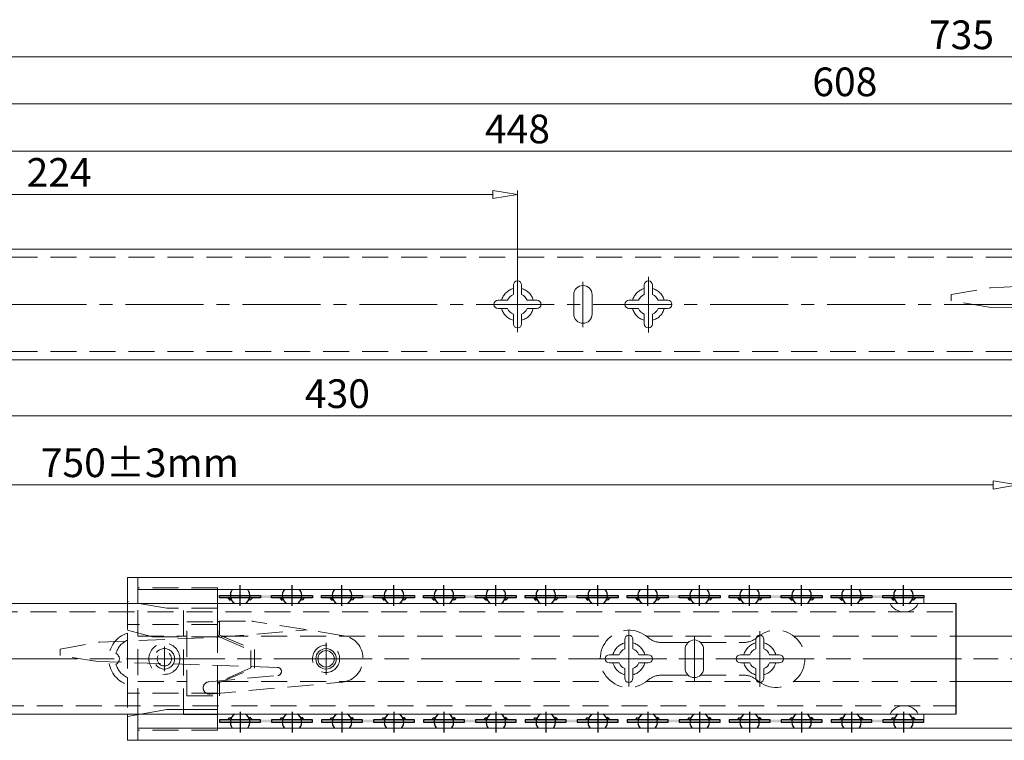
# Model space of a CAD drawing. Units: millimetres. Extents: x -2190 to 81672, y -1991 to 3126.
# Drawn here: x 80993 to 81233, y -1813 to -1637 of the extents above; entities that cross this region are included whole.
import ezdxf

# ---------------------------------------------------------------- set-up
doc = ezdxf.new("R2010")
doc.units = ezdxf.units.MM
for name, pattern in [('ACAD_ISO02W100', [15, 12, -3]), ('ACAD_ISO08W100', [36, 24, -3, 6, -3]), ('CENTER2', [28.575, 19.05, -3.175, 3.175, -3.175]), ('DASHED2', [9.525, 6.35, -3.175])]:
    doc.linetypes.add(name, pattern=pattern)
doc.layers.add('LAYER9', color=3, linetype='Continuous')
doc.layers.add('实线', color=3, linetype='Continuous')
for name, color, linetype, lineweight in [('标注层', 4, 'Continuous', 15), ('点划线', 6, 'ACAD_ISO08W100', 9), ('粗实线', 7, 'Continuous', 20), ('虚线', 5, 'ACAD_ISO02W100', 9)]:
    doc.layers.add(name, color=color, linetype=linetype, lineweight=lineweight)
doc.styles.get("Standard").update_dxf_attribs({"font": 'txt', "bigfont": 'gbcbig.shx'})
doc.styles.add('STYLE2', font='txt.shx', dxfattribs={"width": 0.95, "oblique": 0.5, "height": 7})
doc.dimstyles.new('高度7.5', dxfattribs={"dimtxt": 7.5, "dimasz": 6, "dimexe": 1, "dimexo": 1, "dimgap": 1, "dimtad": 1, "dimtoh": 1, "dimdsep": 46, "dimtxsty": 'Standard', "dimblk1": 'CLOSEDBLANK', "dimblk2": 'CLOSEDBLANK', "dimsah": 1, "dimcen": 5, "dimclrd": 1, "dimclre": 1, "dimclrt": 256, "dimadec": 0, "dimazin": 0, "dimtfac": 1, "dimtmove": 0, "dimatfit": 3, "dimldrblk": 'CLOSEDBLANK', "dimfxl": 1, "dimlwd": 9, "dimlwe": 9, "dimarcsym": 0})

# ---------------------------------------------------------------- blocks, each defined once
blk = doc.blocks.new('_ClosedBlank')
at = {"layer": '粗实线', "color": 0, "lineweight": -2}
for p, q in [((-1, 0.167), (0, 0)), ((-1, 0.167), (-1, -0.167)), ((0, 0), (-1, -0.167))]:
    blk.add_line(p, q, dxfattribs=at)
blk = doc.blocks.new('*D4458')
at = {"layer": 'Defpoints', "color": 0, "transparency": 16777216}
for p in [(81338.42, -1669.3), (80890.42, -1706.74), (81338.42, -1706.74)]:
    blk.add_point(p, dxfattribs=at)
at = {"layer": '标注层', "color": 1, "lineweight": 9, "transparency": 16777216}
for p, q in [((80890.42, -1705.74), (80890.42, -1668.3)), ((80896.42, -1669.3), (81332.42, -1669.3)), ((81338.42, -1705.74), (81338.42, -1668.3))]:
    blk.add_line(p, q, dxfattribs=at)
at = {"layer": '标注层', "color": 1, "lineweight": 9, "transparency": 16777216, "xscale": 6, "yscale": 6, "zscale": 6, "rotation": 180}
blk.add_blockref('_ClosedBlank', (80890.42, -1669.3), dxfattribs=at)
at = {"layer": '标注层', "color": 1, "lineweight": 9, "transparency": 16777216, "xscale": 6, "yscale": 6, "zscale": 6}
blk.add_blockref('_ClosedBlank', (81338.42, -1669.3), dxfattribs=at)
at = {"layer": '标注层', "lineweight": -3, "transparency": 16777216, "insert": (81114.42, -1664.8), "char_height": 7, "attachment_point": 5, "style": 'STYLE2'}
blk.add_mtext('448', dxfattribs=at)
blk = doc.blocks.new('*D4436')
at = {"layer": 'Defpoints', "color": 0, "transparency": 16777216}
for p in [(81590.42, -1646.3), (81590.42, -1693.24), (80855.42, -1696.24)]:
    blk.add_point(p, dxfattribs=at)
at = {"layer": '标注层', "color": 1, "lineweight": 9, "transparency": 16777216}
for p, q in [((80855.42, -1695.24), (80855.42, -1645.3)), ((81590.42, -1692.24), (81590.42, -1645.3)), ((80861.42, -1646.3), (81584.42, -1646.3))]:
    blk.add_line(p, q, dxfattribs=at)
at = {"layer": '标注层', "color": 1, "lineweight": 9, "transparency": 16777216, "xscale": 6, "yscale": 6, "zscale": 6, "rotation": 180}
blk.add_blockref('_ClosedBlank', (80855.42, -1646.3), dxfattribs=at)
at = {"layer": '标注层', "color": 1, "lineweight": 9, "transparency": 16777216, "xscale": 6, "yscale": 6, "zscale": 6}
blk.add_blockref('_ClosedBlank', (81590.42, -1646.3), dxfattribs=at)
at = {"layer": '标注层', "lineweight": -3, "transparency": 16777216, "insert": (81222.92, -1641.8), "char_height": 7, "attachment_point": 5, "style": 'STYLE2'}
blk.add_mtext('735', dxfattribs=at)
blk = doc.blocks.new('*D4437')
at = {"layer": 'Defpoints', "color": 0, "transparency": 16777216}
for p in [(81236.64, -1750.83), (81236.64, -1766.81), (80807.66, -1783.31)]:
    blk.add_point(p, dxfattribs=at)
at = {"layer": '标注层', "color": 1, "lineweight": 9, "transparency": 16777216}
for p, q in [((80807.66, -1782.31), (80807.66, -1749.83)), ((80813.66, -1750.83), (81230.64, -1750.83)), ((81236.64, -1765.81), (81236.64, -1749.83))]:
    blk.add_line(p, q, dxfattribs=at)
at = {"layer": '标注层', "color": 1, "lineweight": 9, "transparency": 16777216, "xscale": 6, "yscale": 6, "zscale": 6, "rotation": 180}
blk.add_blockref('_ClosedBlank', (80807.66, -1750.83), dxfattribs=at)
at = {"layer": '标注层', "color": 1, "lineweight": 9, "transparency": 16777216, "xscale": 6, "yscale": 6, "zscale": 6}
blk.add_blockref('_ClosedBlank', (81236.64, -1750.83), dxfattribs=at)
at = {"layer": '标注层', "lineweight": -3, "transparency": 16777216, "insert": (81022.15, -1746.33), "char_height": 7, "attachment_point": 5, "style": 'STYLE2'}
blk.add_mtext('750%%P3mm', dxfattribs=at)
blk = doc.blocks.new('*D4463')
at = {"layer": 'Defpoints', "color": 0, "transparency": 16777216}
for p in [(81114.42, -1679.91), (80890.42, -1706.74), (81114.42, -1706.74)]:
    blk.add_point(p, dxfattribs=at)
at = {"layer": '标注层', "color": 1, "lineweight": 9, "transparency": 16777216}
for p, q in [((80890.42, -1705.74), (80890.42, -1678.91)), ((81114.42, -1705.74), (81114.42, -1678.91)), ((80896.42, -1679.91), (81108.42, -1679.91))]:
    blk.add_line(p, q, dxfattribs=at)
at = {"layer": '标注层', "color": 1, "lineweight": 9, "transparency": 16777216, "xscale": 6, "yscale": 6, "zscale": 6, "rotation": 180}
blk.add_blockref('_ClosedBlank', (80890.42, -1679.91), dxfattribs=at)
at = {"layer": '标注层', "color": 1, "lineweight": 9, "transparency": 16777216, "xscale": 6, "yscale": 6, "zscale": 6}
blk.add_blockref('_ClosedBlank', (81114.42, -1679.91), dxfattribs=at)
at = {"layer": '标注层', "lineweight": -3, "transparency": 16777216, "insert": (81002.42, -1675.41), "char_height": 7, "attachment_point": 5, "style": 'STYLE2'}
blk.add_mtext('224', dxfattribs=at)
blk = doc.blocks.new('*D4464')
at = {"layer": 'Defpoints', "color": 0, "transparency": 16777216}
for p in [(81498.42, -1657.79), (80890.42, -1706.74), (81498.42, -1706.74)]:
    blk.add_point(p, dxfattribs=at)
at = {"layer": '标注层', "color": 1, "lineweight": 9, "transparency": 16777216}
for p, q in [((80890.42, -1705.74), (80890.42, -1656.79)), ((81498.42, -1705.74), (81498.42, -1656.79)), ((80896.42, -1657.79), (81492.42, -1657.79))]:
    blk.add_line(p, q, dxfattribs=at)
at = {"layer": '标注层', "color": 1, "lineweight": 9, "transparency": 16777216, "xscale": 6, "yscale": 6, "zscale": 6, "rotation": 180}
blk.add_blockref('_ClosedBlank', (80890.42, -1657.79), dxfattribs=at)
at = {"layer": '标注层', "color": 1, "lineweight": 9, "transparency": 16777216, "xscale": 6, "yscale": 6, "zscale": 6}
blk.add_blockref('_ClosedBlank', (81498.42, -1657.79), dxfattribs=at)
at = {"layer": '标注层', "lineweight": -3, "transparency": 16777216, "insert": (81194.42, -1653.29), "char_height": 7, "attachment_point": 5, "style": 'STYLE2'}
blk.add_mtext('608', dxfattribs=at)
blk = doc.blocks.new('*D4468')
at = {"layer": 'Defpoints', "color": 0, "transparency": 16777216}
for p in [(81285.42, -1706.74), (80855.42, -1717.24), (81285.42, -1733.95)]:
    blk.add_point(p, dxfattribs=at)
at = {"layer": '标注层', "color": 1, "lineweight": 9, "transparency": 16777216}
for p, q in [((81285.42, -1707.74), (81285.42, -1734.95)), ((80855.42, -1718.24), (80855.42, -1734.95)), ((80861.42, -1733.95), (81279.42, -1733.95))]:
    blk.add_line(p, q, dxfattribs=at)
at = {"layer": '标注层', "color": 1, "lineweight": 9, "transparency": 16777216, "xscale": 6, "yscale": 6, "zscale": 6, "rotation": 180}
blk.add_blockref('_ClosedBlank', (80855.42, -1733.95), dxfattribs=at)
at = {"layer": '标注层', "color": 1, "lineweight": 9, "transparency": 16777216, "xscale": 6, "yscale": 6, "zscale": 6}
blk.add_blockref('_ClosedBlank', (81285.42, -1733.95), dxfattribs=at)
at = {"layer": '标注层', "lineweight": -3, "transparency": 16777216, "insert": (81070.42, -1729.45), "char_height": 7, "attachment_point": 5, "style": 'STYLE2'}
blk.add_mtext('430', dxfattribs=at)

msp = doc.modelspace()

# ---------------------------------------------------------------- hatches: boundary and pattern name
at = {"layer": 'LAYER9'}
for points in [[(81041.64, -1777.831), (81051.64, -1777.831), (81051.64, -1778.431), (81041.64, -1778.431)], [(81048.753, -1777.831), (81058.753, -1777.831), (81058.753, -1778.431), (81048.753, -1778.431)], [(81054.34, -1777.831), (81064.34, -1777.831), (81064.34, -1778.431), (81054.34, -1778.431)], [(81066.54, -1777.831), (81076.54, -1777.831), (81076.54, -1778.431), (81066.54, -1778.431)], [(81073.653, -1777.831), (81083.653, -1777.831), (81083.653, -1778.431), (81073.653, -1778.431)], [(81079.24, -1777.831), (81089.24, -1777.831), (81089.24, -1778.431), (81079.24, -1778.431)], [(81091.44, -1777.831), (81101.44, -1777.831), (81101.44, -1778.431), (81091.44, -1778.431)], [(81098.553, -1777.831), (81108.553, -1777.831), (81108.553, -1778.431), (81098.553, -1778.431)], [(81104.14, -1777.831), (81114.14, -1777.831), (81114.14, -1778.431), (81104.14, -1778.431)], [(81116.34, -1777.831), (81126.34, -1777.831), (81126.34, -1778.431), (81116.34, -1778.431)], [(81123.453, -1777.831), (81133.453, -1777.831), (81133.453, -1778.431), (81123.453, -1778.431)], [(81129.04, -1777.831), (81139.04, -1777.831), (81139.04, -1778.431), (81129.04, -1778.431)], [(81141.24, -1777.831), (81151.24, -1777.831), (81151.24, -1778.431), (81141.24, -1778.431)], [(81148.353, -1777.831), (81158.353, -1777.831), (81158.353, -1778.431), (81148.353, -1778.431)], [(81153.94, -1777.831), (81163.94, -1777.831), (81163.94, -1778.431), (81153.94, -1778.431)], [(81166.14, -1777.831), (81176.14, -1777.831), (81176.14, -1778.431), (81166.14, -1778.431)], [(81173.253, -1777.831), (81183.253, -1777.831), (81183.253, -1778.431), (81173.253, -1778.431)], [(81178.84, -1777.831), (81188.84, -1777.831), (81188.84, -1778.431), (81178.84, -1778.431)], [(81191.04, -1777.831), (81201.04, -1777.831), (81201.04, -1778.431), (81191.04, -1778.431)], [(81198.153, -1777.831), (81208.153, -1777.831), (81208.153, -1778.431), (81198.153, -1778.431)], [(81203.74, -1777.831), (81213.74, -1777.831), (81213.74, -1778.431), (81203.74, -1778.431)], [(81041.64, -1808.786), (81051.64, -1808.786), (81051.64, -1808.186), (81041.64, -1808.186)], [(81048.753, -1808.786), (81058.753, -1808.786), (81058.753, -1808.186), (81048.753, -1808.186)], [(81054.34, -1808.786), (81064.34, -1808.786), (81064.34, -1808.186), (81054.34, -1808.186)], [(81066.54, -1808.786), (81076.54, -1808.786), (81076.54, -1808.186), (81066.54, -1808.186)], [(81073.653, -1808.786), (81083.653, -1808.786), (81083.653, -1808.186), (81073.653, -1808.186)], [(81079.24, -1808.786), (81089.24, -1808.786), (81089.24, -1808.186), (81079.24, -1808.186)], [(81091.44, -1808.786), (81101.44, -1808.786), (81101.44, -1808.186), (81091.44, -1808.186)], [(81098.553, -1808.786), (81108.553, -1808.786), (81108.553, -1808.186), (81098.553, -1808.186)], [(81104.14, -1808.786), (81114.14, -1808.786), (81114.14, -1808.186), (81104.14, -1808.186)], [(81116.34, -1808.786), (81126.34, -1808.786), (81126.34, -1808.186), (81116.34, -1808.186)], [(81123.453, -1808.786), (81133.453, -1808.786), (81133.453, -1808.186), (81123.453, -1808.186)], [(81129.04, -1808.786), (81139.04, -1808.786), (81139.04, -1808.186), (81129.04, -1808.186)], [(81141.24, -1808.786), (81151.24, -1808.786), (81151.24, -1808.186), (81141.24, -1808.186)], [(81148.353, -1808.786), (81158.353, -1808.786), (81158.353, -1808.186), (81148.353, -1808.186)], [(81153.94, -1808.786), (81163.94, -1808.786), (81163.94, -1808.186), (81153.94, -1808.186)], [(81166.14, -1808.786), (81176.14, -1808.786), (81176.14, -1808.186), (81166.14, -1808.186)], [(81173.253, -1808.786), (81183.253, -1808.786), (81183.253, -1808.186), (81173.253, -1808.186)], [(81178.84, -1808.786), (81188.84, -1808.786), (81188.84, -1808.186), (81178.84, -1808.186)], [(81191.04, -1808.786), (81201.04, -1808.786), (81201.04, -1808.186), (81191.04, -1808.186)], [(81198.153, -1808.786), (81208.153, -1808.786), (81208.153, -1808.186), (81198.153, -1808.186)], [(81203.74, -1808.786), (81213.74, -1808.786), (81213.74, -1808.186), (81203.74, -1808.186)]]:
    msp.add_hatch(color=3, dxfattribs=at).paths.add_polyline_path(points)
h = msp.add_hatch(color=3, dxfattribs=at)
h.paths.add_polyline_path([(81043.648, -1778.431), (81044.223, -1778.431), (81044.474, -1778.821), (81044.166, -1778.962)])
h.paths.add_polyline_path([(81049.057, -1778.431), (81049.632, -1778.431), (81049.113, -1778.962), (81048.805, -1778.821)])
h = msp.add_hatch(color=3, dxfattribs=at)
h.paths.add_polyline_path([(81056.348, -1778.431), (81056.923, -1778.431), (81057.174, -1778.821), (81056.866, -1778.962)])
h.paths.add_polyline_path([(81061.757, -1778.431), (81062.332, -1778.431), (81061.813, -1778.962), (81061.505, -1778.821)])
h = msp.add_hatch(color=3, dxfattribs=at)
h.paths.add_polyline_path([(81068.548, -1778.431), (81069.123, -1778.431), (81069.374, -1778.821), (81069.066, -1778.962)])
h.paths.add_polyline_path([(81073.957, -1778.431), (81074.532, -1778.431), (81074.013, -1778.962), (81073.705, -1778.821)])
h = msp.add_hatch(color=3, dxfattribs=at)
h.paths.add_polyline_path([(81081.248, -1778.431), (81081.823, -1778.431), (81082.074, -1778.821), (81081.766, -1778.962)])
h.paths.add_polyline_path([(81086.657, -1778.431), (81087.232, -1778.431), (81086.713, -1778.962), (81086.405, -1778.821)])
h = msp.add_hatch(color=3, dxfattribs=at)
h.paths.add_polyline_path([(81093.448, -1778.431), (81094.023, -1778.431), (81094.274, -1778.821), (81093.966, -1778.962)])
h.paths.add_polyline_path([(81098.857, -1778.431), (81099.432, -1778.431), (81098.913, -1778.962), (81098.605, -1778.821)])
h = msp.add_hatch(color=3, dxfattribs=at)
h.paths.add_polyline_path([(81106.148, -1778.431), (81106.723, -1778.431), (81106.974, -1778.821), (81106.666, -1778.962)])
h.paths.add_polyline_path([(81111.557, -1778.431), (81112.132, -1778.431), (81111.613, -1778.962), (81111.305, -1778.821)])
h = msp.add_hatch(color=3, dxfattribs=at)
h.paths.add_polyline_path([(81118.348, -1778.431), (81118.923, -1778.431), (81119.174, -1778.821), (81118.866, -1778.962)])
h.paths.add_polyline_path([(81123.757, -1778.431), (81124.332, -1778.431), (81123.813, -1778.962), (81123.505, -1778.821)])
h = msp.add_hatch(color=3, dxfattribs=at)
h.paths.add_polyline_path([(81131.048, -1778.431), (81131.623, -1778.431), (81131.874, -1778.821), (81131.566, -1778.962)])
h.paths.add_polyline_path([(81136.457, -1778.431), (81137.032, -1778.431), (81136.513, -1778.962), (81136.205, -1778.821)])
h = msp.add_hatch(color=3, dxfattribs=at)
h.paths.add_polyline_path([(81143.248, -1778.431), (81143.823, -1778.431), (81144.074, -1778.821), (81143.766, -1778.962)])
h.paths.add_polyline_path([(81148.657, -1778.431), (81149.232, -1778.431), (81148.713, -1778.962), (81148.405, -1778.821)])
h = msp.add_hatch(color=3, dxfattribs=at)
h.paths.add_polyline_path([(81155.948, -1778.431), (81156.523, -1778.431), (81156.774, -1778.821), (81156.466, -1778.962)])
h.paths.add_polyline_path([(81161.357, -1778.431), (81161.932, -1778.431), (81161.413, -1778.962), (81161.105, -1778.821)])
h = msp.add_hatch(color=3, dxfattribs=at)
h.paths.add_polyline_path([(81168.148, -1778.431), (81168.723, -1778.431), (81168.974, -1778.821), (81168.666, -1778.962)])
h.paths.add_polyline_path([(81173.557, -1778.431), (81174.132, -1778.431), (81173.613, -1778.962), (81173.305, -1778.821)])
h = msp.add_hatch(color=3, dxfattribs=at)
h.paths.add_polyline_path([(81180.848, -1778.431), (81181.423, -1778.431), (81181.674, -1778.821), (81181.366, -1778.962)])
h.paths.add_polyline_path([(81186.257, -1778.431), (81186.832, -1778.431), (81186.313, -1778.962), (81186.005, -1778.821)])
h = msp.add_hatch(color=3, dxfattribs=at)
h.paths.add_polyline_path([(81193.048, -1778.431), (81193.623, -1778.431), (81193.874, -1778.821), (81193.566, -1778.962)])
h.paths.add_polyline_path([(81198.457, -1778.431), (81199.032, -1778.431), (81198.513, -1778.962), (81198.205, -1778.821)])
h = msp.add_hatch(color=3, dxfattribs=at)
h.paths.add_polyline_path([(81205.748, -1778.431), (81206.323, -1778.431), (81206.574, -1778.821), (81206.266, -1778.962)])
h.paths.add_polyline_path([(81211.157, -1778.431), (81211.732, -1778.431), (81211.213, -1778.962), (81210.905, -1778.821)])
h = msp.add_hatch(color=3, dxfattribs=at)
h.paths.add_polyline_path([(81043.648, -1808.186), (81044.223, -1808.186), (81044.474, -1807.796), (81044.166, -1807.655)])
h.paths.add_polyline_path([(81049.057, -1808.186), (81049.632, -1808.186), (81049.113, -1807.655), (81048.805, -1807.796)])
h = msp.add_hatch(color=3, dxfattribs=at)
h.paths.add_polyline_path([(81056.348, -1808.186), (81056.923, -1808.186), (81057.174, -1807.796), (81056.866, -1807.655)])
h.paths.add_polyline_path([(81061.757, -1808.186), (81062.332, -1808.186), (81061.813, -1807.655), (81061.505, -1807.796)])
h = msp.add_hatch(color=3, dxfattribs=at)
h.paths.add_polyline_path([(81068.548, -1808.186), (81069.123, -1808.186), (81069.374, -1807.796), (81069.066, -1807.655)])
h.paths.add_polyline_path([(81073.957, -1808.186), (81074.532, -1808.186), (81074.013, -1807.655), (81073.705, -1807.796)])
h = msp.add_hatch(color=3, dxfattribs=at)
h.paths.add_polyline_path([(81081.248, -1808.186), (81081.823, -1808.186), (81082.074, -1807.796), (81081.766, -1807.655)])
h.paths.add_polyline_path([(81086.657, -1808.186), (81087.232, -1808.186), (81086.713, -1807.655), (81086.405, -1807.796)])
h = msp.add_hatch(color=3, dxfattribs=at)
h.paths.add_polyline_path([(81093.448, -1808.186), (81094.023, -1808.186), (81094.274, -1807.796), (81093.966, -1807.655)])
h.paths.add_polyline_path([(81098.857, -1808.186), (81099.432, -1808.186), (81098.913, -1807.655), (81098.605, -1807.796)])
h = msp.add_hatch(color=3, dxfattribs=at)
h.paths.add_polyline_path([(81106.148, -1808.186), (81106.723, -1808.186), (81106.974, -1807.796), (81106.666, -1807.655)])
h.paths.add_polyline_path([(81111.557, -1808.186), (81112.132, -1808.186), (81111.613, -1807.655), (81111.305, -1807.796)])
h = msp.add_hatch(color=3, dxfattribs=at)
h.paths.add_polyline_path([(81118.348, -1808.186), (81118.923, -1808.186), (81119.174, -1807.796), (81118.866, -1807.655)])
h.paths.add_polyline_path([(81123.757, -1808.186), (81124.332, -1808.186), (81123.813, -1807.655), (81123.505, -1807.796)])
h = msp.add_hatch(color=3, dxfattribs=at)
h.paths.add_polyline_path([(81131.048, -1808.186), (81131.623, -1808.186), (81131.874, -1807.796), (81131.566, -1807.655)])
h.paths.add_polyline_path([(81136.457, -1808.186), (81137.032, -1808.186), (81136.513, -1807.655), (81136.205, -1807.796)])
h = msp.add_hatch(color=3, dxfattribs=at)
h.paths.add_polyline_path([(81143.248, -1808.186), (81143.823, -1808.186), (81144.074, -1807.796), (81143.766, -1807.655)])
h.paths.add_polyline_path([(81148.657, -1808.186), (81149.232, -1808.186), (81148.713, -1807.655), (81148.405, -1807.796)])
h = msp.add_hatch(color=3, dxfattribs=at)
h.paths.add_polyline_path([(81155.948, -1808.186), (81156.523, -1808.186), (81156.774, -1807.796), (81156.466, -1807.655)])
h.paths.add_polyline_path([(81161.357, -1808.186), (81161.932, -1808.186), (81161.413, -1807.655), (81161.105, -1807.796)])
h = msp.add_hatch(color=3, dxfattribs=at)
h.paths.add_polyline_path([(81168.148, -1808.186), (81168.723, -1808.186), (81168.974, -1807.796), (81168.666, -1807.655)])
h.paths.add_polyline_path([(81173.557, -1808.186), (81174.132, -1808.186), (81173.613, -1807.655), (81173.305, -1807.796)])
h = msp.add_hatch(color=3, dxfattribs=at)
h.paths.add_polyline_path([(81180.848, -1808.186), (81181.423, -1808.186), (81181.674, -1807.796), (81181.366, -1807.655)])
h.paths.add_polyline_path([(81186.257, -1808.186), (81186.832, -1808.186), (81186.313, -1807.655), (81186.005, -1807.796)])
h = msp.add_hatch(color=3, dxfattribs=at)
h.paths.add_polyline_path([(81193.048, -1808.186), (81193.623, -1808.186), (81193.874, -1807.796), (81193.566, -1807.655)])
h.paths.add_polyline_path([(81198.457, -1808.186), (81199.032, -1808.186), (81198.513, -1807.655), (81198.205, -1807.796)])
h = msp.add_hatch(color=3, dxfattribs=at)
h.paths.add_polyline_path([(81205.748, -1808.186), (81206.323, -1808.186), (81206.574, -1807.796), (81206.266, -1807.655)])
h.paths.add_polyline_path([(81211.157, -1808.186), (81211.732, -1808.186), (81211.213, -1807.655), (81210.905, -1807.796)])

# ---------------------------------------------------------------- linework, layer by layer
at = {"color": 251, "lineweight": 20}
for p, q in [((81032.838, -1779.797), (81041.14, -1779.797)), ((81041.14, -1779.797), (81041.14, -1787.124)), ((81028.74, -1805.67), (81019.14, -1807.363)), ((81041.14, -1805.67), (81028.74, -1805.67)), ((81041.14, -1806.902), (81032.838, -1806.902))]:
    msp.add_line(p, q, dxfattribs=at)
at = {"layer": 'LAYER9', "color": 1}
for p, q in [((81046.64, -1780.331), (81046.64, -1775.331)), ((81059.34, -1780.331), (81059.34, -1775.331)), ((81071.54, -1780.331), (81071.54, -1775.331)), ((81084.24, -1780.331), (81084.24, -1775.331)), ((81096.44, -1780.331), (81096.44, -1775.331)), ((81109.14, -1780.331), (81109.14, -1775.331)), ((81121.34, -1780.331), (81121.34, -1775.331)), ((81134.04, -1780.331), (81134.04, -1775.331)), ((81146.24, -1780.331), (81146.24, -1775.331)), ((81158.94, -1780.331), (81158.94, -1775.331)), ((81171.14, -1780.331), (81171.14, -1775.331)), ((81183.84, -1780.331), (81183.84, -1775.331)), ((81196.04, -1780.331), (81196.04, -1775.331)), ((81208.74, -1780.331), (81208.74, -1775.331)), ((81044.14, -1777.831), (81049.14, -1777.831)), ((81056.84, -1777.831), (81061.84, -1777.831)), ((81069.04, -1777.831), (81074.04, -1777.831)), ((81081.74, -1777.831), (81086.74, -1777.831)), ((81093.94, -1777.831), (81098.94, -1777.831)), ((81106.64, -1777.831), (81111.64, -1777.831)), ((81118.84, -1777.831), (81123.84, -1777.831)), ((81131.54, -1777.831), (81136.54, -1777.831)), ((81143.74, -1777.831), (81148.74, -1777.831)), ((81156.44, -1777.831), (81161.44, -1777.831)), ((81168.64, -1777.831), (81173.64, -1777.831)), ((81181.34, -1777.831), (81186.34, -1777.831)), ((81193.54, -1777.831), (81198.54, -1777.831)), ((81206.24, -1777.831), (81211.24, -1777.831)), ((81046.64, -1806.286), (81046.64, -1811.286)), ((81059.34, -1806.286), (81059.34, -1811.286)), ((81071.54, -1806.286), (81071.54, -1811.286)), ((81084.24, -1806.286), (81084.24, -1811.286)), ((81096.44, -1806.286), (81096.44, -1811.286)), ((81109.14, -1806.286), (81109.14, -1811.286)), ((81121.34, -1806.286), (81121.34, -1811.286)), ((81134.04, -1806.286), (81134.04, -1811.286)), ((81146.24, -1806.286), (81146.24, -1811.286)), ((81158.94, -1806.286), (81158.94, -1811.286)), ((81171.14, -1806.286), (81171.14, -1811.286)), ((81183.84, -1806.286), (81183.84, -1811.286)), ((81196.04, -1806.286), (81196.04, -1811.286)), ((81208.74, -1806.286), (81208.74, -1811.286)), ((81044.14, -1808.786), (81049.14, -1808.786)), ((81056.84, -1808.786), (81061.84, -1808.786)), ((81069.04, -1808.786), (81074.04, -1808.786)), ((81081.74, -1808.786), (81086.74, -1808.786)), ((81093.94, -1808.786), (81098.94, -1808.786)), ((81106.64, -1808.786), (81111.64, -1808.786)), ((81118.84, -1808.786), (81123.84, -1808.786)), ((81131.54, -1808.786), (81136.54, -1808.786)), ((81143.74, -1808.786), (81148.74, -1808.786)), ((81156.44, -1808.786), (81161.44, -1808.786)), ((81168.64, -1808.786), (81173.64, -1808.786)), ((81181.34, -1808.786), (81186.34, -1808.786)), ((81193.54, -1808.786), (81198.54, -1808.786)), ((81206.24, -1808.786), (81211.24, -1808.786))]:
    msp.add_line(p, q, dxfattribs=at)
at = {"layer": 'LAYER9', "color": 3}
for p, q in [((81043.648, -1778.431), (81044.166, -1778.962)), ((81044.166, -1778.962), (81044.474, -1778.821)), ((81044.474, -1778.821), (81044.223, -1778.431)), ((81048.805, -1778.821), (81049.057, -1778.431)), ((81049.113, -1778.962), (81048.805, -1778.821)), ((81049.632, -1778.431), (81049.113, -1778.962)), ((81056.348, -1778.431), (81056.866, -1778.962)), ((81056.866, -1778.962), (81057.174, -1778.821)), ((81057.174, -1778.821), (81056.923, -1778.431)), ((81061.505, -1778.821), (81061.757, -1778.431)), ((81061.813, -1778.962), (81061.505, -1778.821)), ((81062.332, -1778.431), (81061.813, -1778.962)), ((81068.548, -1778.431), (81069.066, -1778.962)), ((81069.066, -1778.962), (81069.374, -1778.821)), ((81069.374, -1778.821), (81069.123, -1778.431)), ((81073.705, -1778.821), (81073.957, -1778.431)), ((81074.013, -1778.962), (81073.705, -1778.821)), ((81074.532, -1778.431), (81074.013, -1778.962)), ((81081.248, -1778.431), (81081.766, -1778.962)), ((81081.766, -1778.962), (81082.074, -1778.821)), ((81082.074, -1778.821), (81081.823, -1778.431)), ((81086.405, -1778.821), (81086.657, -1778.431)), ((81086.713, -1778.962), (81086.405, -1778.821)), ((81087.232, -1778.431), (81086.713, -1778.962)), ((81093.448, -1778.431), (81093.966, -1778.962)), ((81093.966, -1778.962), (81094.274, -1778.821)), ((81094.274, -1778.821), (81094.023, -1778.431)), ((81098.605, -1778.821), (81098.857, -1778.431)), ((81098.913, -1778.962), (81098.605, -1778.821)), ((81099.432, -1778.431), (81098.913, -1778.962)), ((81106.148, -1778.431), (81106.666, -1778.962)), ((81106.666, -1778.962), (81106.974, -1778.821)), ((81106.974, -1778.821), (81106.723, -1778.431)), ((81111.305, -1778.821), (81111.557, -1778.431)), ((81111.613, -1778.962), (81111.305, -1778.821)), ((81112.132, -1778.431), (81111.613, -1778.962)), ((81118.348, -1778.431), (81118.866, -1778.962)), ((81118.866, -1778.962), (81119.174, -1778.821)), ((81119.174, -1778.821), (81118.923, -1778.431)), ((81123.505, -1778.821), (81123.757, -1778.431)), ((81123.813, -1778.962), (81123.505, -1778.821)), ((81124.332, -1778.431), (81123.813, -1778.962)), ((81131.048, -1778.431), (81131.566, -1778.962)), ((81131.566, -1778.962), (81131.874, -1778.821)), ((81131.874, -1778.821), (81131.623, -1778.431)), ((81136.205, -1778.821), (81136.457, -1778.431)), ((81136.513, -1778.962), (81136.205, -1778.821)), ((81137.032, -1778.431), (81136.513, -1778.962)), ((81143.248, -1778.431), (81143.766, -1778.962)), ((81143.766, -1778.962), (81144.074, -1778.821)), ((81144.074, -1778.821), (81143.823, -1778.431)), ((81148.405, -1778.821), (81148.657, -1778.431)), ((81148.713, -1778.962), (81148.405, -1778.821)), ((81149.232, -1778.431), (81148.713, -1778.962)), ((81155.948, -1778.431), (81156.466, -1778.962)), ((81156.466, -1778.962), (81156.774, -1778.821)), ((81156.774, -1778.821), (81156.523, -1778.431)), ((81161.105, -1778.821), (81161.357, -1778.431)), ((81161.413, -1778.962), (81161.105, -1778.821)), ((81161.932, -1778.431), (81161.413, -1778.962)), ((81168.148, -1778.431), (81168.666, -1778.962)), ((81168.666, -1778.962), (81168.974, -1778.821)), ((81168.974, -1778.821), (81168.723, -1778.431)), ((81173.305, -1778.821), (81173.557, -1778.431)), ((81173.613, -1778.962), (81173.305, -1778.821)), ((81174.132, -1778.431), (81173.613, -1778.962)), ((81180.848, -1778.431), (81181.366, -1778.962)), ((81181.366, -1778.962), (81181.674, -1778.821)), ((81181.674, -1778.821), (81181.423, -1778.431)), ((81186.005, -1778.821), (81186.257, -1778.431)), ((81186.313, -1778.962), (81186.005, -1778.821)), ((81186.832, -1778.431), (81186.313, -1778.962)), ((81193.048, -1778.431), (81193.566, -1778.962)), ((81193.566, -1778.962), (81193.874, -1778.821)), ((81193.874, -1778.821), (81193.623, -1778.431)), ((81198.205, -1778.821), (81198.457, -1778.431)), ((81198.513, -1778.962), (81198.205, -1778.821)), ((81199.032, -1778.431), (81198.513, -1778.962)), ((81205.748, -1778.431), (81206.266, -1778.962)), ((81206.266, -1778.962), (81206.574, -1778.821)), ((81206.574, -1778.821), (81206.323, -1778.431)), ((81210.905, -1778.821), (81211.157, -1778.431)), ((81211.213, -1778.962), (81210.905, -1778.821)), ((81211.732, -1778.431), (81211.213, -1778.962)), ((81043.648, -1808.186), (81044.166, -1807.655)), ((81044.166, -1807.655), (81044.474, -1807.796)), ((81044.474, -1807.796), (81044.223, -1808.186)), ((81049.113, -1807.655), (81048.805, -1807.796)), ((81048.805, -1807.796), (81049.057, -1808.186)), ((81049.632, -1808.186), (81049.113, -1807.655)), ((81056.348, -1808.186), (81056.866, -1807.655)), ((81056.866, -1807.655), (81057.174, -1807.796)), ((81057.174, -1807.796), (81056.923, -1808.186)), ((81061.813, -1807.655), (81061.505, -1807.796)), ((81061.505, -1807.796), (81061.757, -1808.186)), ((81062.332, -1808.186), (81061.813, -1807.655)), ((81068.548, -1808.186), (81069.066, -1807.655)), ((81069.066, -1807.655), (81069.374, -1807.796)), ((81069.374, -1807.796), (81069.123, -1808.186)), ((81074.013, -1807.655), (81073.705, -1807.796)), ((81073.705, -1807.796), (81073.957, -1808.186)), ((81074.532, -1808.186), (81074.013, -1807.655)), ((81081.248, -1808.186), (81081.766, -1807.655)), ((81081.766, -1807.655), (81082.074, -1807.796)), ((81082.074, -1807.796), (81081.823, -1808.186)), ((81086.713, -1807.655), (81086.405, -1807.796)), ((81086.405, -1807.796), (81086.657, -1808.186)), ((81087.232, -1808.186), (81086.713, -1807.655)), ((81093.448, -1808.186), (81093.966, -1807.655)), ((81093.966, -1807.655), (81094.274, -1807.796)), ((81094.274, -1807.796), (81094.023, -1808.186)), ((81098.913, -1807.655), (81098.605, -1807.796)), ((81098.605, -1807.796), (81098.857, -1808.186)), ((81099.432, -1808.186), (81098.913, -1807.655)), ((81106.148, -1808.186), (81106.666, -1807.655)), ((81106.666, -1807.655), (81106.974, -1807.796)), ((81106.974, -1807.796), (81106.723, -1808.186)), ((81111.613, -1807.655), (81111.305, -1807.796)), ((81111.305, -1807.796), (81111.557, -1808.186)), ((81112.132, -1808.186), (81111.613, -1807.655)), ((81118.348, -1808.186), (81118.866, -1807.655)), ((81118.866, -1807.655), (81119.174, -1807.796)), ((81119.174, -1807.796), (81118.923, -1808.186)), ((81123.813, -1807.655), (81123.505, -1807.796)), ((81123.505, -1807.796), (81123.757, -1808.186)), ((81124.332, -1808.186), (81123.813, -1807.655)), ((81131.048, -1808.186), (81131.566, -1807.655)), ((81131.566, -1807.655), (81131.874, -1807.796)), ((81131.874, -1807.796), (81131.623, -1808.186)), ((81136.513, -1807.655), (81136.205, -1807.796)), ((81136.205, -1807.796), (81136.457, -1808.186)), ((81137.032, -1808.186), (81136.513, -1807.655)), ((81143.248, -1808.186), (81143.766, -1807.655)), ((81143.766, -1807.655), (81144.074, -1807.796)), ((81144.074, -1807.796), (81143.823, -1808.186)), ((81148.713, -1807.655), (81148.405, -1807.796)), ((81148.405, -1807.796), (81148.657, -1808.186)), ((81149.232, -1808.186), (81148.713, -1807.655)), ((81155.948, -1808.186), (81156.466, -1807.655)), ((81156.466, -1807.655), (81156.774, -1807.796)), ((81156.774, -1807.796), (81156.523, -1808.186)), ((81161.413, -1807.655), (81161.105, -1807.796)), ((81161.105, -1807.796), (81161.357, -1808.186)), ((81161.932, -1808.186), (81161.413, -1807.655)), ((81168.148, -1808.186), (81168.666, -1807.655)), ((81168.666, -1807.655), (81168.974, -1807.796)), ((81168.974, -1807.796), (81168.723, -1808.186)), ((81173.613, -1807.655), (81173.305, -1807.796)), ((81173.305, -1807.796), (81173.557, -1808.186)), ((81174.132, -1808.186), (81173.613, -1807.655)), ((81180.848, -1808.186), (81181.366, -1807.655)), ((81181.366, -1807.655), (81181.674, -1807.796)), ((81181.674, -1807.796), (81181.423, -1808.186)), ((81186.313, -1807.655), (81186.005, -1807.796)), ((81186.005, -1807.796), (81186.257, -1808.186)), ((81186.832, -1808.186), (81186.313, -1807.655)), ((81193.048, -1808.186), (81193.566, -1807.655)), ((81193.566, -1807.655), (81193.874, -1807.796)), ((81193.874, -1807.796), (81193.623, -1808.186)), ((81198.513, -1807.655), (81198.205, -1807.796)), ((81198.205, -1807.796), (81198.457, -1808.186)), ((81199.032, -1808.186), (81198.513, -1807.655)), ((81205.748, -1808.186), (81206.266, -1807.655)), ((81206.266, -1807.655), (81206.574, -1807.796)), ((81206.574, -1807.796), (81206.323, -1808.186)), ((81211.213, -1807.655), (81210.905, -1807.796)), ((81210.905, -1807.796), (81211.157, -1808.186)), ((81211.732, -1808.186), (81211.213, -1807.655))]:
    msp.add_line(p, q, dxfattribs=at)
for points in [[(81041.64, -1777.831), (81051.64, -1777.831), (81051.64, -1778.431), (81041.64, -1778.431)], [(81054.34, -1777.831), (81064.34, -1777.831), (81064.34, -1778.431), (81054.34, -1778.431)], [(81066.54, -1777.831), (81076.54, -1777.831), (81076.54, -1778.431), (81066.54, -1778.431)], [(81079.24, -1777.831), (81089.24, -1777.831), (81089.24, -1778.431), (81079.24, -1778.431)], [(81091.44, -1777.831), (81101.44, -1777.831), (81101.44, -1778.431), (81091.44, -1778.431)], [(81104.14, -1777.831), (81114.14, -1777.831), (81114.14, -1778.431), (81104.14, -1778.431)], [(81116.34, -1777.831), (81126.34, -1777.831), (81126.34, -1778.431), (81116.34, -1778.431)], [(81129.04, -1777.831), (81139.04, -1777.831), (81139.04, -1778.431), (81129.04, -1778.431)], [(81141.24, -1777.831), (81151.24, -1777.831), (81151.24, -1778.431), (81141.24, -1778.431)], [(81153.94, -1777.831), (81163.94, -1777.831), (81163.94, -1778.431), (81153.94, -1778.431)], [(81166.14, -1777.831), (81176.14, -1777.831), (81176.14, -1778.431), (81166.14, -1778.431)], [(81178.84, -1777.831), (81188.84, -1777.831), (81188.84, -1778.431), (81178.84, -1778.431)], [(81191.04, -1777.831), (81201.04, -1777.831), (81201.04, -1778.431), (81191.04, -1778.431)], [(81203.74, -1777.831), (81213.74, -1777.831), (81213.74, -1778.431), (81203.74, -1778.431)], [(81041.64, -1808.786), (81051.64, -1808.786), (81051.64, -1808.186), (81041.64, -1808.186)], [(81054.34, -1808.786), (81064.34, -1808.786), (81064.34, -1808.186), (81054.34, -1808.186)], [(81066.54, -1808.786), (81076.54, -1808.786), (81076.54, -1808.186), (81066.54, -1808.186)], [(81079.24, -1808.786), (81089.24, -1808.786), (81089.24, -1808.186), (81079.24, -1808.186)], [(81091.44, -1808.786), (81101.44, -1808.786), (81101.44, -1808.186), (81091.44, -1808.186)], [(81104.14, -1808.786), (81114.14, -1808.786), (81114.14, -1808.186), (81104.14, -1808.186)], [(81116.34, -1808.786), (81126.34, -1808.786), (81126.34, -1808.186), (81116.34, -1808.186)], [(81129.04, -1808.786), (81139.04, -1808.786), (81139.04, -1808.186), (81129.04, -1808.186)], [(81141.24, -1808.786), (81151.24, -1808.786), (81151.24, -1808.186), (81141.24, -1808.186)], [(81153.94, -1808.786), (81163.94, -1808.786), (81163.94, -1808.186), (81153.94, -1808.186)], [(81166.14, -1808.786), (81176.14, -1808.786), (81176.14, -1808.186), (81166.14, -1808.186)], [(81178.84, -1808.786), (81188.84, -1808.786), (81188.84, -1808.186), (81178.84, -1808.186)], [(81191.04, -1808.786), (81201.04, -1808.786), (81201.04, -1808.186), (81191.04, -1808.186)], [(81203.74, -1808.786), (81213.74, -1808.786), (81213.74, -1808.186), (81203.74, -1808.186)]]:
    msp.add_lwpolyline(points, close=True, dxfattribs=at)
at = {"layer": 'LAYER9', "color": 1}
for centre, start, end in [((81046.64, -1777.831), 143.32872, 237.11973), ((81046.64, -1777.831), 302.88027, 36.67128), ((81059.34, -1777.831), 143.99437, 237.11973), ((81059.34, -1777.831), 302.88027, 36.00563), ((81071.54, -1777.831), 143.99437, 237.11973), ((81071.54, -1777.831), 302.88027, 36.00563), ((81084.24, -1777.831), 143.99437, 237.11973), ((81084.24, -1777.831), 302.88027, 36.00563), ((81096.44, -1777.831), 143.99437, 237.11973), ((81096.44, -1777.831), 302.88027, 36.00563), ((81109.14, -1777.831), 143.99437, 237.11973), ((81109.14, -1777.831), 302.88027, 36.00563), ((81121.34, -1777.831), 143.99437, 237.11973), ((81121.34, -1777.831), 302.88027, 36.00563), ((81134.04, -1777.831), 143.99437, 237.11973), ((81134.04, -1777.831), 302.88027, 36.00563), ((81146.24, -1777.831), 143.99437, 237.11973), ((81146.24, -1777.831), 302.88027, 36.00563), ((81158.94, -1777.831), 143.99437, 237.11973), ((81158.94, -1777.831), 302.88027, 36.00563), ((81171.14, -1777.831), 143.99437, 237.11973), ((81171.14, -1777.831), 302.88027, 36.00563), ((81183.84, -1777.831), 143.99437, 237.11973), ((81183.84, -1777.831), 302.88027, 36.00563), ((81196.04, -1777.831), 143.99437, 237.11973), ((81196.04, -1777.831), 302.88027, 36.00563), ((81208.74, -1777.831), 143.99437, 237.11973), ((81208.74, -1777.831), 302.88027, 36.00563), ((81046.64, -1808.786), 122.88027, 216.67128), ((81046.64, -1808.786), 323.32872, 57.11973), ((81059.34, -1808.786), 122.88027, 216.00563), ((81059.34, -1808.786), 323.99437, 57.11973), ((81071.54, -1808.786), 122.88027, 216.00563), ((81071.54, -1808.786), 323.99437, 57.11973), ((81084.24, -1808.786), 122.88027, 216.00563), ((81084.24, -1808.786), 323.99437, 57.11973), ((81096.44, -1808.786), 122.88027, 216.00563), ((81096.44, -1808.786), 323.99437, 57.11973), ((81109.14, -1808.786), 122.88027, 216.00563), ((81109.14, -1808.786), 323.99437, 57.11973), ((81121.34, -1808.786), 122.88027, 216.00563), ((81121.34, -1808.786), 323.99437, 57.11973), ((81134.04, -1808.786), 122.88027, 216.00563), ((81134.04, -1808.786), 323.99437, 57.11973), ((81146.24, -1808.786), 122.88027, 216.00563), ((81146.24, -1808.786), 323.99437, 57.11973), ((81158.94, -1808.786), 122.88027, 216.00563), ((81158.94, -1808.786), 323.99437, 57.11973), ((81171.14, -1808.786), 122.88027, 216.00563), ((81171.14, -1808.786), 323.99437, 57.11973), ((81183.84, -1808.786), 122.88027, 216.00563), ((81183.84, -1808.786), 323.99437, 57.11973), ((81196.04, -1808.786), 122.88027, 216.00563), ((81196.04, -1808.786), 323.99437, 57.11973), ((81208.74, -1808.786), 122.88027, 216.00563), ((81208.74, -1808.786), 323.99437, 57.11973)]:
    msp.add_arc(centre, 2.381, start, end, dxfattribs=at)
at = {"layer": '实线', "lineweight": 15}
for centre, start, end in [((81208.917, -1777.924), 208.62507, 331.37493), ((81208.917, -1808.693), 28.62507, 151.37493)]:
    msp.add_arc(centre, 3.934, start, end, dxfattribs=at)
at = {"layer": '点划线', "linetype": 'CENTER2'}
for p, q in [((81114.418, -1713.523), (81114.418, -1699.963)), ((81114.418, -1713.523), (81114.418, -1699.963)), ((81146.418, -1713.569), (81146.418, -1700.009)), ((81130.418, -1712.263), (81130.418, -1701.224)), ((80847.179, -1706.743), (81618.619, -1706.743)), ((81141.64, -1800.088), (81141.64, -1786.528)), ((81141.64, -1800.088), (81141.64, -1786.528)), ((81141.64, -1800.088), (81141.64, -1786.528)), ((81173.64, -1800.134), (81173.64, -1786.574)), ((81067.64, -1797.183), (81067.64, -1789.433)), ((81157.64, -1798.828), (81157.64, -1787.789))]:
    msp.add_line(p, q, dxfattribs=at)
at = {"layer": '点划线'}
msp.add_line((80802.889, -1793.308), (81667.032, -1793.308), dxfattribs=at)
at = {"layer": '粗实线'}
for p, q in [((80857.418, -1693.243), (81590.418, -1693.243)), ((81114.418, -1700.993), (81114.418, -1700.993)), ((81146.418, -1700.993), (81146.418, -1700.993)), ((81113.418, -1704.343), (81113.418, -1701.993)), ((81115.418, -1704.343), (81115.418, -1701.993)), ((81130.418, -1702.143), (81130.418, -1702.143)), ((81145.418, -1704.343), (81145.418, -1701.993)), ((81147.418, -1704.343), (81147.418, -1701.993)), ((81109.668, -1705.743), (81112.018, -1705.743)), ((81116.818, -1705.743), (81119.168, -1705.743)), ((81128.168, -1709.093), (81128.168, -1704.393)), ((81132.668, -1709.093), (81132.668, -1704.393)), ((81141.668, -1705.743), (81144.018, -1705.743)), ((81148.818, -1705.743), (81151.168, -1705.743)), ((81108.668, -1706.743), (81108.668, -1706.743)), ((81109.668, -1707.743), (81112.018, -1707.743)), ((81116.818, -1707.743), (81119.168, -1707.743)), ((81120.168, -1706.743), (81120.168, -1706.743)), ((81140.668, -1706.743), (81140.668, -1706.743)), ((81141.668, -1707.743), (81144.018, -1707.743)), ((81148.818, -1707.743), (81151.168, -1707.743)), ((81152.168, -1706.743), (81152.168, -1706.743)), ((81113.418, -1711.493), (81113.418, -1709.143)), ((81115.418, -1711.493), (81115.418, -1709.143)), ((81145.418, -1711.493), (81145.418, -1709.143)), ((81147.418, -1711.493), (81147.418, -1709.143)), ((81114.418, -1712.493), (81114.418, -1712.493)), ((81130.418, -1711.343), (81130.418, -1711.343)), ((81146.418, -1712.493), (81146.418, -1712.493)), ((80857.418, -1720.243), (81590.418, -1720.243)), ((80920.516, -1779.808), (81221.64, -1779.808)), ((81141.64, -1787.558), (81141.64, -1787.558)), ((81173.64, -1787.558), (81173.64, -1787.558)), ((81140.64, -1790.908), (81140.64, -1788.558)), ((81142.64, -1790.908), (81142.64, -1788.558)), ((81157.64, -1788.708), (81157.64, -1788.708)), ((81172.64, -1790.908), (81172.64, -1788.558)), ((81174.64, -1790.908), (81174.64, -1788.558)), ((81136.89, -1792.308), (81139.24, -1792.308)), ((81144.04, -1792.308), (81146.39, -1792.308)), ((81155.39, -1795.658), (81155.39, -1790.958)), ((81159.89, -1795.658), (81159.89, -1790.958)), ((81168.89, -1792.308), (81171.24, -1792.308)), ((81176.04, -1792.308), (81178.39, -1792.308)), ((81135.89, -1793.308), (81135.89, -1793.308)), ((81136.89, -1794.308), (81139.24, -1794.308)), ((81144.04, -1794.308), (81146.39, -1794.308)), ((81147.39, -1793.308), (81147.39, -1793.308)), ((81167.89, -1793.308), (81167.89, -1793.308)), ((81168.89, -1794.308), (81171.24, -1794.308)), ((81176.04, -1794.308), (81178.39, -1794.308)), ((81179.39, -1793.308), (81179.39, -1793.308)), ((81140.64, -1798.058), (81140.64, -1795.708)), ((81142.64, -1798.058), (81142.64, -1795.708)), ((81172.64, -1798.058), (81172.64, -1795.708)), ((81174.64, -1798.058), (81174.64, -1795.708)), ((81141.64, -1799.058), (81141.64, -1799.058)), ((81157.64, -1797.908), (81157.64, -1797.908)), ((81173.64, -1799.058), (81173.64, -1799.058)), ((80919.826, -1806.808), (81221.64, -1806.808))]:
    msp.add_line(p, q, dxfattribs=at)
at = {"layer": '粗实线', "color": 0}
for p, q in [((81019.14, -1773.408), (81019.14, -1779.808)), ((81021.64, -1773.408), (81019.14, -1773.408)), ((81021.64, -1773.408), (81429.64, -1773.408)), ((81021.64, -1779.808), (81021.64, -1773.408)), ((81021.64, -1776.408), (81429.64, -1776.408)), ((81213.74, -1778.431), (81213.74, -1779.808)), ((81221.627, -1787.808), (81267.31, -1787.808)), ((81221.589, -1798.808), (81267.31, -1798.808)), ((81019.14, -1806.808), (81019.14, -1813.208)), ((81021.64, -1813.208), (81021.64, -1806.808)), ((81213.74, -1808.186), (81213.74, -1806.808)), ((81429.64, -1810.208), (81021.64, -1810.208)), ((81021.64, -1813.208), (81019.14, -1813.208)), ((81429.64, -1813.208), (81021.64, -1813.208))]:
    msp.add_line(p, q, dxfattribs=at)
at = {"layer": '粗实线', "color": 7, "lineweight": -3}
for p, q in [((81221.64, -1806.808), (81221.64, -1779.808)), ((81221.64, -1806.308), (81221.64, -1780.308)), ((81221.64, -1806.308), (81221.64, -1780.308)), ((81221.64, -1806.308), (81221.64, -1780.308))]:
    msp.add_line(p, q, dxfattribs=at)
at = {"layer": '粗实线', "color": 7}
for radius in [2.5, 2.5, 2, 2]:
    msp.add_circle((81067.64, -1793.308), radius, dxfattribs=at)
at = {"layer": '粗实线'}
for centre, radius, start, end in [((81114.418, -1701.993), 1, 90, 180), ((81114.418, -1701.993), 1, 0, 90), ((81146.418, -1701.993), 1, 90, 180), ((81146.418, -1701.993), 1, 0, 90), ((81130.418, -1704.393), 2.25, 90, 180), ((81130.418, -1704.393), 2.25, 0, 90), ((81109.668, -1706.743), 1, 90, 180), ((81114.418, -1706.743), 2.6, 112.61986, 157.38014), ((81114.418, -1706.743), 2.6, 22.61986, 67.38014), ((81119.168, -1706.743), 1, 0, 90), ((81141.668, -1706.743), 1, 90, 180), ((81146.418, -1706.743), 2.6, 112.61986, 157.38014), ((81146.418, -1706.743), 2.6, 22.61986, 67.38014), ((81151.168, -1706.743), 1, 0, 90), ((81109.668, -1706.743), 1, 180, 270), ((81114.418, -1706.743), 2.6, 202.61986, 247.38014), ((81114.418, -1706.743), 2.6, 292.61986, 337.38014), ((81119.168, -1706.743), 1, 270, 0), ((81141.668, -1706.743), 1, 180, 270), ((81146.418, -1706.743), 2.6, 202.61986, 247.38014), ((81146.418, -1706.743), 2.6, 292.61986, 337.38014), ((81151.168, -1706.743), 1, 270, 0), ((81130.418, -1709.093), 2.25, 180, 270), ((81130.418, -1709.093), 2.25, 270, 0), ((81114.418, -1711.493), 1, 180, 270), ((81114.418, -1711.493), 1, 270, 0), ((81146.418, -1711.493), 1, 180, 270), ((81146.418, -1711.493), 1, 270, 0), ((81141.64, -1788.558), 1, 90, 180), ((81141.64, -1788.558), 1, 0, 90), ((81173.64, -1788.558), 1, 90, 180), ((81173.64, -1788.558), 1, 0, 90), ((81157.64, -1790.958), 2.25, 90, 180), ((81157.64, -1790.958), 2.25, 0, 90), ((81136.89, -1793.308), 1, 90, 180), ((81141.64, -1793.308), 2.6, 112.61986, 157.38014), ((81141.64, -1793.308), 2.6, 22.61986, 67.38014), ((81146.39, -1793.308), 1, 0, 90), ((81168.89, -1793.308), 1, 90, 180), ((81173.64, -1793.308), 2.6, 112.61986, 157.38014), ((81173.64, -1793.308), 2.6, 22.61986, 67.38014), ((81178.39, -1793.308), 1, 0, 90), ((81136.89, -1793.308), 1, 180, 270), ((81141.64, -1793.308), 2.6, 202.61986, 247.38014), ((81141.64, -1793.308), 2.6, 292.61986, 337.38014), ((81146.39, -1793.308), 1, 270, 0), ((81168.89, -1793.308), 1, 180, 270), ((81173.64, -1793.308), 2.6, 202.61986, 247.38014), ((81173.64, -1793.308), 2.6, 292.61986, 337.38014), ((81178.39, -1793.308), 1, 270, 0), ((81157.64, -1795.658), 2.25, 180, 270), ((81157.64, -1795.658), 2.25, 270, 0), ((81141.64, -1798.058), 1, 180, 270), ((81141.64, -1798.058), 1, 270, 0), ((81173.64, -1798.058), 1, 180, 270), ((81173.64, -1798.058), 1, 270, 0)]:
    msp.add_arc(centre, radius, start, end, dxfattribs=at)
at = {"layer": '虚线', "linetype": 'DASHED2'}
for p, q in [((80857.418, -1695.243), (81590.418, -1695.243)), ((81220.418, -1704.344), (81230.132, -1702.655)), ((81230.132, -1702.655), (81259.019, -1701.472)), ((81220.418, -1705.897), (81220.418, -1704.344)), ((81229.691, -1707.393), (81220.418, -1705.897)), ((81273.557, -1708.847), (81229.691, -1707.393)), ((80857.418, -1718.243), (81590.418, -1718.243)), ((81041.14, -1775.935), (81021.64, -1775.935)), ((81041.14, -1775.935), (81041.14, -1810.694)), ((81028.74, -1780.947), (81019.14, -1779.254)), ((81019.14, -1779.808), (81019.14, -1806.808)), ((81021.64, -1806.808), (81021.64, -1779.808)), ((81032.838, -1806.902), (81032.838, -1779.797)), ((80919.218, -1781.808), (81221.64, -1781.808)), ((81041.14, -1780.947), (81028.74, -1780.947)), ((81041.14, -1784.941), (81019.14, -1784.941)), ((81033.64, -1802.308), (81033.64, -1784.308)), ((81033.64, -1784.308), (81041.64, -1784.308)), ((81041.099, -1784.663), (81041.24, -1788.037)), ((81041.597, -1784.142), (81049.49, -1784.138)), ((81041.64, -1787.558), (81041.64, -1784.308)), ((81072, -1787.666), (81049.896, -1784.166)), ((81025.23, -1787.941), (81019.14, -1786.309)), ((81019.14, -1787.008), (81019.14, -1788.717)), ((81041.24, -1788.037), (81063.043, -1786.248)), ((81041.64, -1787.558), (81050.14, -1791.058)), ((81002.64, -1790.909), (81012.354, -1789.22)), ((81012.354, -1789.22), (81041.24, -1788.037)), ((81019.14, -1788.717), (81019.14, -1797.9)), ((81021.64, -1787.808), (81033.64, -1787.808)), ((81041.14, -1787.941), (81025.23, -1787.941)), ((81041.746, -1788.043), (81049.235, -1791.255)), ((81042.247, -1787.808), (81137.31, -1787.808)), ((81145.97, -1787.808), (81173.31, -1787.808)), ((81149.577, -1789.308), (81169.702, -1789.308)), ((81181.97, -1787.808), (81221.627, -1787.808)), ((81002.64, -1792.462), (81002.64, -1790.909)), ((81011.913, -1793.958), (81002.64, -1792.462)), ((81028.14, -1796.308), (81028.14, -1790.308)), ((81049.235, -1791.255), (81049.235, -1795.51)), ((81050.14, -1795.558), (81050.14, -1791.058)), ((81055.779, -1795.412), (81011.913, -1793.958)), ((81041.64, -1799.058), (81050.14, -1795.558)), ((81049.235, -1795.51), (81041.735, -1798.832)), ((81019.14, -1797.9), (81019.14, -1799.608)), ((81021.64, -1798.808), (81033.64, -1798.808)), ((81038.995, -1798.925), (81055.837, -1797.408)), ((81039.264, -1801.913), (81071.633, -1798.996)), ((81041.64, -1802.308), (81041.64, -1799.058)), ((81042.247, -1798.808), (81137.31, -1798.808)), ((81145.97, -1798.808), (81173.31, -1798.808)), ((81149.577, -1797.308), (81169.702, -1797.308)), ((81181.97, -1798.808), (81221.589, -1798.808)), ((81041.14, -1801.688), (81019.14, -1801.688)), ((81041.14, -1799.746), (81041.14, -1806.902)), ((81033.64, -1802.308), (81041.64, -1802.308)), ((80920.741, -1804.808), (81221.64, -1804.808)), ((81041.14, -1810.694), (81021.64, -1810.694))]:
    msp.add_line(p, q, dxfattribs=at)
for centre, radius in [((81028.14, -1793.308), 3.8), ((81067.64, -1793.308), 3.33), ((81028.14, -1793.308), 2.5), ((81028.14, -1793.308), 1.75)]:
    msp.add_circle(centre, radius, dxfattribs=at)
for centre, radius, start, end in [((81114.418, -1706.743), 4, 104.47751, 165.52249), ((81114.418, -1706.743), 4, 14.47751, 75.52249), ((81146.418, -1706.743), 4, 104.47751, 165.52249), ((81146.418, -1706.743), 4, 14.47751, 75.52249), ((81114.418, -1706.743), 4, 194.47751, 255.52249), ((81114.418, -1706.743), 4, 284.47751, 345.52249), ((81146.418, -1706.743), 4, 194.47751, 255.52249), ((81146.418, -1706.743), 4, 284.47751, 345.52249), ((81041.598, -1784.642), 0.5, 90.06856, 182.40478), ((81049.487, -1787.138), 3, 82.15113, 90.06856), ((81021.154, -1793.308), 6.614, 107.72925, 252.27075), ((81042.14, -1787.124), 1, 180, 246.78965), ((81071.14, -1793.098), 5.5, 0, 81.00163), ((81141.64, -1793.308), 7, 48.59038, 311.40962), ((81177.64, -1793.308), 7, 228.59038, 131.40962), ((81021.154, -1793.308), 5.014, 113.68393, 164.97341), ((81141.64, -1793.308), 4, 104.47751, 165.52249), ((81141.64, -1793.308), 4, 14.47751, 75.52249), ((81149.577, -1784.308), 5, 228.59038, 270), ((81169.702, -1784.308), 5, 270, 311.40962), ((81173.64, -1793.308), 4, 104.47751, 165.52249), ((81173.64, -1793.308), 4, 14.47751, 75.52249), ((81015.706, -1793.308), 1.434, 294.97784, 65.02216), ((81021.154, -1793.308), 5.014, 195.02659, 246.31607), ((81071.14, -1793.518), 5.5, 275.14947, 0), ((81141.64, -1793.308), 4, 194.47751, 255.52249), ((81141.64, -1793.308), 4, 284.47751, 345.52249), ((81173.64, -1793.308), 4, 194.47751, 255.52249), ((81173.64, -1793.308), 4, 284.47751, 345.52249), ((81055.747, -1796.412), 1, 275.14947, 88.21431), ((81039.13, -1800.419), 1.5, 95.14947, 275.14947), ((81042.14, -1799.746), 1, 113.88958, 180), ((81149.577, -1802.308), 5, 90, 131.40962), ((81169.702, -1802.308), 5, 48.59038, 90)]:
    msp.add_arc(centre, radius, start, end, dxfattribs=at)

# ---------------------------------------------------------------- dimensions: what is measured, and where the dimension line sits
at = {"layer": '标注层', "lineweight": -3}
for base, p1, p2, picture, middle in [((81590.418, -1646.296), (80855.418, -1696.243), (81590.418, -1693.243), '*D4436', (81222.918, -1641.796)), ((81498.418, -1657.788), (80890.418, -1706.743), (81498.418, -1706.743), '*D4464', (81194.418, -1653.288)), ((81338.418, -1669.298), (80890.418, -1706.743), (81338.418, -1706.743), '*D4458', (81114.418, -1664.798)), ((81114.418, -1679.906), (80890.418, -1706.743), (81114.418, -1706.743), '*D4463', (81002.418, -1675.406)), ((81285.418, -1733.953), (80855.418, -1717.243), (81285.418, -1706.743), '*D4468', (81070.418, -1729.453))]:
    dim = msp.add_linear_dim(base=base, p1=p1, p2=p2, dimstyle='高度7.5', override={"dimtxsty": 'STYLE2'}, dxfattribs=at)
    dim.commit()
    dim.dimension.update_dxf_attribs({"geometry": picture, "text_midpoint": middle})
dim = msp.add_linear_dim(base=(81236.64, -1750.828), p1=(80807.661, -1783.308), p2=(81236.64, -1766.808), text='750%%P3mm', dimstyle='高度7.5', override={"dimtxsty": 'STYLE2'}, dxfattribs=at)
dim.commit()
dim.dimension.update_dxf_attribs({"geometry": '*D4437', "text_midpoint": (81022.15, -1746.328)})

doc.saveas('drawing.dxf')
